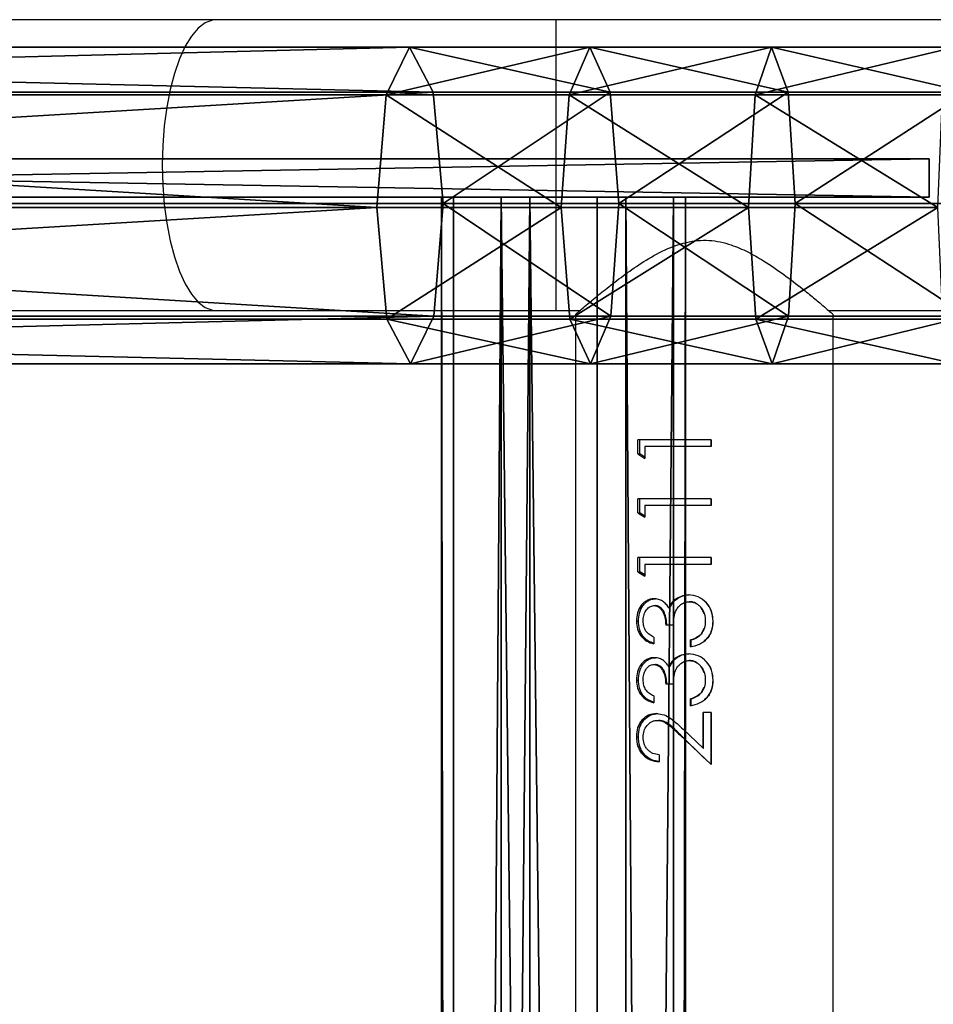
# Model space of a CAD drawing. Units: centimetres. Extents: x -574 to 563, y -454 to 516.
# Drawn here: x 32 to 44, y 279 to 292 of the extents above; entities that cross this region are included whole.
import ezdxf

# ---------------------------------------------------------------- set-up
doc = ezdxf.new("R2010")
doc.units = ezdxf.units.CM
doc.header["$LTSCALE"] = 2.54
doc.layers.get('0').update_dxf_attribs({"true_color": 0xff5454})
doc.layers.add('VP-EQ', color=7, linetype='Continuous', true_color=0x8a3492)

# ---------------------------------------------------------------- blocks, each defined once
blk = doc.blocks.new('Grupuj_77')
at = {"color": 0}
mesh = blk.add_polyface(dxfattribs=at)
corners = [(28.679, 0.5, 21.987), (0, 0), (0, 0.5), (28.679, 0, 21.987)]
mesh.append_faces([[corners[k] for k in face] for face in [(0, 1, 2), (1, 0, 3)]], dxfattribs={"vtx0": -1, "color": 0})
mesh = blk.add_polyface(dxfattribs=at)
corners = [(28.679, 0, 21.987), (0, 0.5, 14.569), (0, 0, 14.569), (28.679, 0.5, 21.987)]
mesh.append_faces([[corners[k] for k in face] for face in [(0, 1, 2), (1, 0, 3)]], dxfattribs={"vtx0": -1, "color": 0})
mesh = blk.add_polyface(dxfattribs=at)
corners = [(28.679, 0.5, 21.987), (0, 0.5), (0, 0.5, 14.569)]
mesh.append_faces([[corners[k] for k in face] for face in [(0, 1, 2)]], dxfattribs={"color": 0})
mesh = blk.add_polyface(dxfattribs=at)
corners = [(28.679, 0, 21.987), (0, 0, 14.569), (0, 0)]
mesh.append_faces([[corners[k] for k in face] for face in [(0, 1, 2)]], dxfattribs={"color": 0})
blk = doc.blocks.new('Komponent_46')
at = {"color": 253, "true_color": 0xa8a8a8}
blk.add_blockref('Grupuj_77', (0.6, 3.762, 3.519), dxfattribs=at)
blk = doc.blocks.new('Grupuj_17')
at = {"color": 0}
mesh = blk.add_polyface(dxfattribs=at)
corners = [(0, 3.187, 2.033), (108.454, 3.031, 0.778), (0, 3.031, 0.778), (108.454, 3.187, 2.033)]
mesh.append_faces([[corners[k] for k in face] for face in [(0, 1, 2), (1, 0, 3)]], dxfattribs={"vtx0": -1, "color": 0})
mesh = blk.add_polyface(dxfattribs=at)
corners = [(0, 0.156, 2.409), (0, 0.778, 0.156), (0, 0, 1.153), (0, 1.153, 3.187), (0, 2.033), (0, 2.409, 3.031), (0, 3.031, 0.778), (0, 3.187, 2.033)]
mesh.append_faces([[corners[k] for k in face] for face in [(0, 1, 2), (6, 5, 7)]], dxfattribs={"vtx0": -1, "color": 0})
mesh.append_faces([[corners[k] for k in face] for face in [(1, 3, 4), (4, 5, 6)]], dxfattribs={"vtx0": -1, "vtx1": -1, "color": 0})
mesh.append_faces([[corners[k] for k in face] for face in [(1, 0, 3), (4, 3, 5)]], dxfattribs={"vtx0": -1, "vtx2": -1, "color": 0})
mesh = blk.add_polyface(dxfattribs=at)
corners = [(0, 2.409, 3.031), (108.454, 3.187, 2.033), (0, 3.187, 2.033), (108.454, 2.409, 3.031)]
mesh.append_faces([[corners[k] for k in face] for face in [(0, 1, 2), (1, 0, 3)]], dxfattribs={"vtx0": -1, "color": 0})
mesh = blk.add_polyface(dxfattribs=at)
corners = [(0, 3.031, 0.778), (108.454, 2.033), (0, 2.033), (108.454, 3.031, 0.778)]
mesh.append_faces([[corners[k] for k in face] for face in [(0, 1, 2), (1, 0, 3)]], dxfattribs={"vtx0": -1, "color": 0})
mesh = blk.add_polyface(dxfattribs=at)
corners = [(0, 1.153, 3.187), (108.454, 2.409, 3.031), (0, 2.409, 3.031), (108.454, 1.153, 3.187)]
mesh.append_faces([[corners[k] for k in face] for face in [(0, 1, 2), (1, 0, 3)]], dxfattribs={"vtx0": -1, "color": 0})
mesh = blk.add_polyface(dxfattribs=at)
corners = [(108.454, 2.033), (0, 0.778, 0.156), (0, 2.033), (108.454, 0.778, 0.156)]
mesh.append_faces([[corners[k] for k in face] for face in [(0, 1, 2), (1, 0, 3)]], dxfattribs={"vtx0": -1, "color": 0})
mesh = blk.add_polyface(dxfattribs=at)
corners = [(108.454, 0.156, 2.409), (0, 1.153, 3.187), (0, 0.156, 2.409), (108.454, 1.153, 3.187)]
mesh.append_faces([[corners[k] for k in face] for face in [(0, 1, 2), (1, 0, 3)]], dxfattribs={"vtx0": -1, "color": 0})
mesh = blk.add_polyface(dxfattribs=at)
corners = [(108.454, 0, 1.153), (0, 0.778, 0.156), (108.454, 0.778, 0.156), (0, 0, 1.153)]
mesh.append_faces([[corners[k] for k in face] for face in [(0, 1, 2), (1, 0, 3)]], dxfattribs={"vtx0": -1, "color": 0})
mesh = blk.add_polyface(dxfattribs=at)
corners = [(108.454, 0.156, 2.409), (0, 0, 1.153), (108.454, 0, 1.153), (0, 0.156, 2.409)]
mesh.append_faces([[corners[k] for k in face] for face in [(0, 1, 2), (1, 0, 3)]], dxfattribs={"vtx0": -1, "color": 0})
blk = doc.blocks.new('Komponent_48')
at = {"color": 253, "true_color": 0xa8a8a8, "yscale": 1.149425287356322, "zscale": 1.149425287356322}
blk.add_blockref('Grupuj_17', (-10.855, 0), dxfattribs=at)
blk = doc.blocks.new('Grupuj_78')
at = {"color": 0}
mesh = blk.add_polyface(dxfattribs=at)
corners = [(0.127, 3.514, 3.173), (24.66, 4.14, 8.977), (0.442, 4.14, 1.873), (24.358, 3.514, 10.28)]
mesh.append_faces([[corners[k] for k in face] for face in [(0, 1, 2), (1, 0, 3)]], dxfattribs={"vtx0": -1, "color": 0})
mesh = blk.add_polyface(dxfattribs=at)
corners = [(0.442, 4.14, 1.873), (24.966, 3.553, 7.659), (0.761, 3.553, 0.559), (24.66, 4.14, 8.977)]
mesh.append_faces([[corners[k] for k in face] for face in [(0, 1, 2), (1, 0, 3)]], dxfattribs={"vtx0": -1, "color": 0})
mesh = blk.add_polyface(dxfattribs=at)
corners = [(24.358, 3.514, 10.28), (26.992, 4.14, 9.601), (24.66, 4.14, 8.977), (26.728, 3.514, 10.915)]
mesh.append_faces([[corners[k] for k in face] for face in [(0, 1, 2), (1, 0, 3)]], dxfattribs={"vtx0": -1, "color": 0})
mesh = blk.add_polyface(dxfattribs=at)
corners = [(24.66, 4.14, 8.977), (27.258, 3.553, 8.273), (24.966, 3.553, 7.659), (26.992, 4.14, 9.601)]
mesh.append_faces([[corners[k] for k in face] for face in [(0, 1, 2), (1, 0, 3)]], dxfattribs={"vtx0": -1, "color": 0})
mesh = blk.add_polyface(dxfattribs=at)
corners = [(26.728, 3.514, 10.915), (29.346, 4.14, 10.114), (26.992, 4.14, 9.601), (29.134, 3.514, 11.439)]
mesh.append_faces([[corners[k] for k in face] for face in [(0, 1, 2), (1, 0, 3)]], dxfattribs={"vtx0": -1, "color": 0})
mesh = blk.add_polyface(dxfattribs=at)
corners = [(26.992, 4.14, 9.601), (29.559, 3.553, 8.774), (27.258, 3.553, 8.273), (29.346, 4.14, 10.114)]
mesh.append_faces([[corners[k] for k in face] for face in [(0, 1, 2), (1, 0, 3)]], dxfattribs={"vtx0": -1, "color": 0})
mesh = blk.add_polyface(dxfattribs=at)
corners = [(29.134, 3.514, 11.439), (31.718, 4.14, 10.514), (29.346, 4.14, 10.114), (31.559, 3.514, 11.848)]
mesh.append_faces([[corners[k] for k in face] for face in [(0, 1, 2), (1, 0, 3)]], dxfattribs={"vtx0": -1, "color": 0})
mesh = blk.add_polyface(dxfattribs=at)
corners = [(29.346, 4.14, 10.114), (31.878, 3.553, 9.165), (29.559, 3.553, 8.774), (31.718, 4.14, 10.514)]
mesh.append_faces([[corners[k] for k in face] for face in [(0, 1, 2), (1, 0, 3)]], dxfattribs={"vtx0": -1, "color": 0})
mesh = blk.add_polyface(dxfattribs=at)
corners = [(24.236, 2.042, 10.806), (0.127, 3.514, 3.173), (0, 2.042, 3.697), (24.358, 3.514, 10.28)]
mesh.append_faces([[corners[k] for k in face] for face in [(0, 1, 2), (1, 0, 3)]], dxfattribs={"vtx0": -1, "color": 0})
mesh = blk.add_polyface(dxfattribs=at)
corners = [(24.966, 3.553, 7.659), (0.896, 2.097), (0.761, 3.553, 0.559), (25.096, 2.097, 7.099)]
mesh.append_faces([[corners[k] for k in face] for face in [(0, 1, 2), (1, 0, 3)]], dxfattribs={"vtx0": -1, "color": 0})
mesh = blk.add_polyface(dxfattribs=at)
corners = [(26.622, 2.042, 11.445), (24.358, 3.514, 10.28), (24.236, 2.042, 10.806), (26.728, 3.514, 10.915)]
mesh.append_faces([[corners[k] for k in face] for face in [(0, 1, 2), (1, 0, 3)]], dxfattribs={"vtx0": -1, "color": 0})
mesh = blk.add_polyface(dxfattribs=at)
corners = [(27.258, 3.553, 8.273), (25.096, 2.097, 7.099), (24.966, 3.553, 7.659), (27.371, 2.097, 7.708)]
mesh.append_faces([[corners[k] for k in face] for face in [(0, 1, 2), (1, 0, 3)]], dxfattribs={"vtx0": -1, "color": 0})
mesh = blk.add_polyface(dxfattribs=at)
corners = [(29.049, 2.042, 11.974), (26.728, 3.514, 10.915), (26.622, 2.042, 11.445), (29.134, 3.514, 11.439)]
mesh.append_faces([[corners[k] for k in face] for face in [(0, 1, 2), (1, 0, 3)]], dxfattribs={"vtx0": -1, "color": 0})
mesh = blk.add_polyface(dxfattribs=at)
corners = [(29.559, 3.553, 8.774), (27.371, 2.097, 7.708), (27.258, 3.553, 8.273), (29.65, 2.097, 8.204)]
mesh.append_faces([[corners[k] for k in face] for face in [(0, 1, 2), (1, 0, 3)]], dxfattribs={"vtx0": -1, "color": 0})
mesh = blk.add_polyface(dxfattribs=at)
corners = [(31.495, 2.042, 12.386), (29.134, 3.514, 11.439), (29.049, 2.042, 11.974), (31.559, 3.514, 11.848)]
mesh.append_faces([[corners[k] for k in face] for face in [(0, 1, 2), (1, 0, 3)]], dxfattribs={"vtx0": -1, "color": 0})
mesh = blk.add_polyface(dxfattribs=at)
corners = [(31.878, 3.553, 9.165), (29.65, 2.097, 8.204), (29.559, 3.553, 8.774), (31.947, 2.097, 8.591)]
mesh.append_faces([[corners[k] for k in face] for face in [(0, 1, 2), (1, 0, 3)]], dxfattribs={"vtx0": -1, "color": 0})
mesh = blk.add_polyface(dxfattribs=at)
corners = [(0.135, 0.587, 3.138), (24.236, 2.042, 10.806), (0, 2.042, 3.697), (24.366, 0.587, 10.246)]
mesh.append_faces([[corners[k] for k in face] for face in [(0, 1, 2), (1, 0, 3)]], dxfattribs={"vtx0": -1, "color": 0})
mesh = blk.add_polyface(dxfattribs=at)
corners = [(0.896, 2.097), (24.974, 0.626, 7.624), (0.769, 0.626, 0.524), (25.096, 2.097, 7.099)]
mesh.append_faces([[corners[k] for k in face] for face in [(0, 1, 2), (1, 0, 3)]], dxfattribs={"vtx0": -1, "color": 0})
mesh = blk.add_polyface(dxfattribs=at)
corners = [(24.366, 0.587, 10.246), (26.622, 2.042, 11.445), (24.236, 2.042, 10.806), (26.735, 0.587, 10.88)]
mesh.append_faces([[corners[k] for k in face] for face in [(0, 1, 2), (1, 0, 3)]], dxfattribs={"vtx0": -1, "color": 0})
mesh = blk.add_polyface(dxfattribs=at)
corners = [(25.096, 2.097, 7.099), (27.265, 0.626, 8.238), (24.974, 0.626, 7.624), (27.371, 2.097, 7.708)]
mesh.append_faces([[corners[k] for k in face] for face in [(0, 1, 2), (1, 0, 3)]], dxfattribs={"vtx0": -1, "color": 0})
mesh = blk.add_polyface(dxfattribs=at)
corners = [(26.735, 0.587, 10.88), (29.049, 2.042, 11.974), (26.622, 2.042, 11.445), (29.14, 0.587, 11.404)]
mesh.append_faces([[corners[k] for k in face] for face in [(0, 1, 2), (1, 0, 3)]], dxfattribs={"vtx0": -1, "color": 0})
mesh = blk.add_polyface(dxfattribs=at)
corners = [(27.371, 2.097, 7.708), (29.565, 0.626, 8.739), (27.265, 0.626, 8.238), (29.65, 2.097, 8.204)]
mesh.append_faces([[corners[k] for k in face] for face in [(0, 1, 2), (1, 0, 3)]], dxfattribs={"vtx0": -1, "color": 0})
mesh = blk.add_polyface(dxfattribs=at)
corners = [(29.14, 0.587, 11.404), (31.495, 2.042, 12.386), (29.049, 2.042, 11.974), (31.563, 0.587, 11.812)]
mesh.append_faces([[corners[k] for k in face] for face in [(0, 1, 2), (1, 0, 3)]], dxfattribs={"vtx0": -1, "color": 0})
mesh = blk.add_polyface(dxfattribs=at)
corners = [(29.65, 2.097, 8.204), (31.883, 0.626, 9.129), (29.565, 0.626, 8.739), (31.947, 2.097, 8.591)]
mesh.append_faces([[corners[k] for k in face] for face in [(0, 1, 2), (1, 0, 3)]], dxfattribs={"vtx0": -1, "color": 0})
mesh = blk.add_polyface(dxfattribs=at)
corners = [(24.672, 0, 8.928), (0.135, 0.587, 3.138), (0.454, 0, 1.824), (24.366, 0.587, 10.246)]
mesh.append_faces([[corners[k] for k in face] for face in [(0, 1, 2), (1, 0, 3)]], dxfattribs={"vtx0": -1, "color": 0})
mesh = blk.add_polyface(dxfattribs=at)
corners = [(24.974, 0.626, 7.624), (0.454, 0, 1.824), (0.769, 0.626, 0.524), (24.672, 0, 8.928)]
mesh.append_faces([[corners[k] for k in face] for face in [(0, 1, 2), (1, 0, 3)]], dxfattribs={"vtx0": -1, "color": 0})
mesh = blk.add_polyface(dxfattribs=at)
corners = [(27.002, 0, 9.552), (24.366, 0.587, 10.246), (24.672, 0, 8.928), (26.735, 0.587, 10.88)]
mesh.append_faces([[corners[k] for k in face] for face in [(0, 1, 2), (1, 0, 3)]], dxfattribs={"vtx0": -1, "color": 0})
mesh = blk.add_polyface(dxfattribs=at)
corners = [(27.265, 0.626, 8.238), (24.672, 0, 8.928), (24.974, 0.626, 7.624), (27.002, 0, 9.552)]
mesh.append_faces([[corners[k] for k in face] for face in [(0, 1, 2), (1, 0, 3)]], dxfattribs={"vtx0": -1, "color": 0})
mesh = blk.add_polyface(dxfattribs=at)
corners = [(29.354, 0, 10.064), (26.735, 0.587, 10.88), (27.002, 0, 9.552), (29.14, 0.587, 11.404)]
mesh.append_faces([[corners[k] for k in face] for face in [(0, 1, 2), (1, 0, 3)]], dxfattribs={"vtx0": -1, "color": 0})
mesh = blk.add_polyface(dxfattribs=at)
corners = [(29.565, 0.626, 8.739), (27.002, 0, 9.552), (27.265, 0.626, 8.238), (29.354, 0, 10.064)]
mesh.append_faces([[corners[k] for k in face] for face in [(0, 1, 2), (1, 0, 3)]], dxfattribs={"vtx0": -1, "color": 0})
mesh = blk.add_polyface(dxfattribs=at)
corners = [(31.724, 0, 10.464), (29.14, 0.587, 11.404), (29.354, 0, 10.064), (31.563, 0.587, 11.812)]
mesh.append_faces([[corners[k] for k in face] for face in [(0, 1, 2), (1, 0, 3)]], dxfattribs={"vtx0": -1, "color": 0})
mesh = blk.add_polyface(dxfattribs=at)
corners = [(31.883, 0.626, 9.129), (29.354, 0, 10.064), (29.565, 0.626, 8.739), (31.724, 0, 10.464)]
mesh.append_faces([[corners[k] for k in face] for face in [(0, 1, 2), (1, 0, 3)]], dxfattribs={"vtx0": -1, "color": 0})
blk = doc.blocks.new('Komponent_47')
at = {"color": 253, "true_color": 0xa8a8a8, "yscale": 0.8695652173913044, "zscale": 0.9090909090909091}
blk.add_blockref('Grupuj_78', (0, 0), dxfattribs=at)
blk = doc.blocks.new('Grupuj_2')
at = {"color": 0}
blk.add_blockref('Komponent_46', (2.418, 108.399), dxfattribs=at)
at = {"color": 0, "xscale": 1.01, "yscale": 1.15, "zscale": 1.1}
blk.add_blockref('Komponent_47', (0, 109.982, 16.433), dxfattribs=at)
at = {"color": 0, "xscale": 0.9948809688680388, "yscale": 0.8699999999999999, "zscale": 0.8699999999999999, "rotation": 270.0000000000014}
blk.add_blockref('Komponent_48', (25.327, 101.362, 21.957), dxfattribs=at)
blk = doc.blocks.new('Grupuj_10')
at = {"color": 0}
blk.add_blockref('Grupuj_2', (9.334, 1.385, 209.91), dxfattribs=at)
blk = doc.blocks.new('2314')
at = {"color": 0}
blk.add_blockref('Grupuj_10', (-115.306, -59.605), dxfattribs=at)
blk = doc.blocks.new('Grupuj_1')
at = {"color": 0}
blk.add_blockref('2314', (512.939, 517.153), dxfattribs=at)
blk = doc.blocks.new('2328')
at = {"color": 7, "linetype": 'Continuous', "lineweight": 25}
for p, q in [((20244.58, 19563.9), (20078.39, 19563.9)), ((20288.99, 19563.9), (20244.58, 19563.9)), ((21947.08, 19563.9), (20288.99, 19563.9)), ((20078.39, 19525.9), (20244.58, 19525.9)), ((20244.58, 19525.9), (20288.99, 19525.9)), ((20288.99, 19525.9), (20292.12, 19525.9)), ((20291.54, 19525.4), (20291.54, 18464.4)), ((20324.66, 19525.9), (20616.12, 19525.9)), ((20325.24, 18464.4), (20325.24, 19525.41)), ((20299.72, 19507.17), (20299.72, 19509.02)), ((20309.29, 19509.02), (20299.72, 19509.02)), ((20299.98, 19507.17), (20299.98, 19509.02)), ((20309.26, 19509.02), (20309.26, 19508.13)), ((20309.29, 19509.02), (20309.29, 19508.13)), ((20300.62, 19508.13), (20300.62, 19506.59)), ((20309.29, 19508.13), (20300.62, 19508.13)), ((20299.72, 19507.17), (20300.62, 19506.59)), ((20299.72, 19507.17), (20299.98, 19507.17)), ((20300.62, 19506.74), (20299.98, 19507.17)), ((20299.72, 19499.48), (20299.72, 19501.33)), ((20309.29, 19501.33), (20299.72, 19501.33)), ((20299.98, 19499.48), (20299.98, 19501.33)), ((20309.26, 19501.33), (20309.26, 19500.43)), ((20309.29, 19501.33), (20309.29, 19500.43)), ((20300.62, 19500.43), (20300.62, 19498.9)), ((20309.29, 19500.43), (20300.62, 19500.43)), ((20299.72, 19499.48), (20300.62, 19498.9)), ((20299.72, 19499.48), (20299.98, 19499.48)), ((20300.62, 19499.05), (20299.98, 19499.48)), ((20299.72, 19491.79), (20299.72, 19493.64)), ((20309.29, 19493.64), (20299.72, 19493.64)), ((20299.98, 19491.79), (20299.98, 19493.64)), ((20309.26, 19493.64), (20309.26, 19492.74)), ((20309.29, 19493.64), (20309.29, 19492.74)), ((20300.62, 19492.74), (20300.62, 19491.2)), ((20309.29, 19492.74), (20300.62, 19492.74)), ((20299.72, 19491.79), (20300.62, 19491.2)), ((20299.72, 19491.79), (20299.98, 19491.79)), ((20300.62, 19491.36), (20299.98, 19491.79)), ((20306.41, 19487.87), (20306.47, 19487.87)), ((20304.33, 19484.79), (20303.34, 19484.79)), ((20307.99, 19483.65), (20308.38, 19484.41)), ((20309.54, 19485.31), (20309.51, 19485.31)), ((20301.78, 19483.25), (20301.78, 19482.36)), ((20306.6, 19481.97), (20306.6, 19482.87)), ((20306.6, 19482.87), (20306.65, 19482.87)), ((20306.65, 19481.97), (20306.65, 19482.87)), ((20306.41, 19480.18), (20306.47, 19480.18)), ((20304.33, 19477.1), (20303.34, 19477.1)), ((20307.99, 19475.96), (20308.38, 19476.72)), ((20309.54, 19477.62), (20309.51, 19477.62)), ((20301.78, 19475.56), (20301.78, 19474.66)), ((20306.6, 19474.28), (20306.6, 19475.18)), ((20306.6, 19475.18), (20306.65, 19475.18)), ((20306.65, 19474.28), (20306.65, 19475.18)), ((20309.29, 19473.38), (20308.26, 19473.38)), ((20308.26, 19468.73), (20308.26, 19473.38)), ((20308.27, 19468.73), (20308.27, 19473.38)), ((20309.26, 19473.38), (20309.26, 19466.59)), ((20309.29, 19473.38), (20309.29, 19466.59)), ((20305.17, 19470.47), (20309.29, 19466.59)), ((20308.39, 19467.43), (20305.27, 19470.47)), ((20308.26, 19468.73), (20305.61, 19471.23)), ((20302.49, 19467.87), (20302.49, 19466.97)), ((20308.26, 19468.73), (20308.27, 19468.73))]:
    blk.add_line(p, q, dxfattribs=at)
at = {"color": 8, "linetype": 'Continuous', "lineweight": 25}
blk.add_line((20288.99, 19563.9), (20288.99, 19525.9), dxfattribs=at)
at = {"color": 8, "linetype": 'Continuous', "lineweight": 25, "flags": 128}
blk.add_lwpolyline([(20244.58, 19563.9), (20244.1, 19563.86), (20243.15, 19563.51), (20242.23, 19562.81), (20241.35, 19561.77), (20240.53, 19560.43), (20239.78, 19558.79), (20239.13, 19556.89), (20238.58, 19554.78), (20238.13, 19552.47), (20237.81, 19550.03), (20237.62, 19547.49), (20237.55, 19544.9), (20237.62, 19542.32), (20237.81, 19539.78), (20238.13, 19537.33), (20238.58, 19535.03), (20239.13, 19532.91), (20239.78, 19531.02), (20240.53, 19529.38), (20241.35, 19528.03), (20242.23, 19527), (20243.15, 19526.3), (20244.1, 19525.95), (20244.58, 19525.9)], dxfattribs=at)
at = {"color": 7, "linetype": 'Continuous', "lineweight": 25}
for points, knots in [([(20291.54, 19525.4), (20291.57, 19525.43), (20291.63, 19525.49), (20292.14, 19525.92), (20292.91, 19526.58), (20294.06, 19527.54), (20295.66, 19528.84), (20297.73, 19530.44), (20300.12, 19532.12), (20302.84, 19533.73), (20305.84, 19534.92), (20309.02, 19535.23), (20311.77, 19534.61), (20314.11, 19533.59), (20316.45, 19532.25), (20318.87, 19530.58), (20321.04, 19528.91), (20322.72, 19527.54), (20323.87, 19526.57), (20324.67, 19525.89), (20325.15, 19525.48), (20325.21, 19525.43), (20325.23, 19525.41)], [0, 0, 0, 0, 0.040948, 0.083286, 0.124196, 0.166108, 0.22264, 0.280791, 0.338634, 0.397881, 0.458842, 0.510851, 0.562833, 0.605634, 0.649541, 0.713931, 0.780184, 0.828962, 0.878971, 0.919142, 0.960413, 1, 1, 1, 1]), ([(20301.81, 19488.25), (20301.64, 19488.24), (20301.31, 19488.22), (20300.85, 19488.02), (20300.44, 19487.73), (20299.99, 19487.23), (20299.59, 19486.42), (20299.54, 19485.69), (20299.51, 19485.33)], [0, 0, 0, 0, 0.125188, 0.250403, 0.375599, 0.500777, 0.750352, 1, 1, 1, 1]), ([(20299.77, 19485.33), (20299.8, 19485.69), (20299.85, 19486.41), (20300.24, 19487.22), (20300.68, 19487.73), (20301.08, 19488.02), (20301.45, 19488.18), (20301.76, 19488.24), (20301.93, 19488.25), (20302.01, 19488.25)], [0, 0, 0, 0, 0.2528, 0.503934, 0.628864, 0.753065, 0.876661, 0.938336, 1, 1, 1, 1]), ([(20303.75, 19487.09), (20303.63, 19487.25), (20303.4, 19487.59), (20302.93, 19487.97), (20302.48, 19488.17), (20302.1, 19488.24), (20301.91, 19488.25), (20301.81, 19488.25)], [0, 0, 0, 0, 0.25012, 0.4999, 0.749637, 0.874771, 1, 1, 1, 1]), ([(20301.81, 19488.25), (20301.84, 19488.25), (20301.91, 19488.25), (20301.97, 19488.25), (20302.01, 19488.25)], [0, 0, 0, 0, 0.49978, 1, 1, 1, 1]), ([(20304.57, 19488.17), (20304.4, 19488.02), (20304.06, 19487.71), (20303.85, 19487.29), (20303.75, 19487.09)], [0, 0, 0, 0, 0.500008, 1, 1, 1, 1]), ([(20303.89, 19487.09), (20303.99, 19487.29), (20304.18, 19487.71), (20304.52, 19488.02), (20304.69, 19488.17)], [0, 0, 0, 0, 0.501804, 1, 1, 1, 1]), ([(20304.57, 19488.17), (20304.84, 19488.34), (20305.37, 19488.69), (20306.01, 19488.74), (20306.32, 19488.77)], [0, 0, 0, 0, 0.499981, 1, 1, 1, 1]), ([(20304.57, 19488.17), (20304.59, 19488.17), (20304.63, 19488.17), (20304.67, 19488.17), (20304.69, 19488.17)], [0, 0, 0, 0, 0.499822, 1, 1, 1, 1]), ([(20304.69, 19488.17), (20304.94, 19488.34), (20305.46, 19488.69), (20306.08, 19488.74), (20306.39, 19488.77)], [0, 0, 0, 0, 0.5015386, 1, 1, 1, 1]), ([(20309.54, 19485.31), (20309.51, 19485.75), (20309.43, 19486.63), (20308.72, 19487.78), (20307.63, 19488.6), (20306.76, 19488.71), (20306.32, 19488.77)], [0, 0, 0, 0, 0.251051, 0.500788, 0.750444, 1, 1, 1, 1]), ([(20306.32, 19488.77), (20306.33, 19488.77), (20306.35, 19488.77), (20306.37, 19488.77), (20306.39, 19488.77)], [0, 0, 0, 0, 0.499793, 1, 1, 1, 1]), ([(20300.39, 19485.35), (20300.41, 19485.58), (20300.43, 19486.05), (20300.71, 19486.71), (20301.09, 19487.13), (20301.48, 19487.33), (20301.7, 19487.35), (20301.81, 19487.36)], [0, 0, 0, 0, 0.250445, 0.500275, 0.749763, 0.874891, 1, 1, 1, 1]), ([(20301.81, 19487.36), (20301.94, 19487.34), (20302.2, 19487.32), (20302.54, 19487.11), (20302.82, 19486.81), (20303.09, 19486.32), (20303.3, 19485.63), (20303.33, 19485.07), (20303.34, 19484.79)], [0, 0, 0, 0, 0.124819, 0.24964, 0.366681, 0.499818, 0.749724, 1, 1, 1, 1]), ([(20301.81, 19487.36), (20301.84, 19487.36), (20301.9, 19487.36), (20301.97, 19487.36), (20302, 19487.36)], [0, 0, 0, 0, 0.499907, 1, 1, 1, 1]), ([(20303.49, 19484.79), (20303.48, 19485.07), (20303.45, 19485.63), (20303.24, 19486.31), (20302.99, 19486.8), (20302.72, 19487.1), (20302.44, 19487.28), (20302.19, 19487.35), (20302.07, 19487.35), (20302, 19487.36)], [0, 0, 0, 0, 0.252643, 0.50426, 0.631201, 0.754073, 0.877204, 0.938605, 1, 1, 1, 1]), ([(20303.75, 19487.09), (20303.77, 19487.09), (20303.82, 19487.09), (20303.86, 19487.09), (20303.89, 19487.09)], [0, 0, 0, 0, 0.499934, 1, 1, 1, 1]), ([(20304.33, 19484.79), (20304.35, 19485.14), (20304.4, 19485.83), (20304.62, 19486.69), (20305.02, 19487.26), (20305.42, 19487.59), (20305.81, 19487.78), (20306.15, 19487.86), (20306.32, 19487.87), (20306.41, 19487.87)], [0, 0, 0, 0, 0.250461, 0.499802, 0.624766, 0.749876, 0.874719, 0.937345, 1, 1, 1, 1]), ([(20306.41, 19487.87), (20306.56, 19487.86), (20306.87, 19487.84), (20307.3, 19487.67), (20307.68, 19487.4), (20308.1, 19486.95), (20308.47, 19486.25), (20308.5, 19485.63), (20308.52, 19485.32)], [0, 0, 0, 0, 0.125072, 0.250233, 0.375342, 0.500655, 0.749871, 1, 1, 1, 1]), ([(20308.38, 19486.28), (20308.27, 19486.55), (20308.11, 19486.96), (20307.7, 19487.4), (20307.34, 19487.66), (20306.91, 19487.84), (20306.62, 19487.86), (20306.47, 19487.87)], [0, 0, 0, 0, 0.323913, 0.494522, 0.663937, 0.832276, 1, 1, 1, 1]), ([(20308.38, 19487.98), (20308.47, 19487.89), (20308.89, 19487.53), (20309.4, 19486.62), (20309.47, 19485.74), (20309.51, 19485.31)], [0, 0, 0, 0, 0.124867, 0.560839, 1, 1, 1, 1]), ([(20299.51, 19485.33), (20299.53, 19484.98), (20299.59, 19484.26), (20300.09, 19483.33), (20300.84, 19482.66), (20301.47, 19482.46), (20301.78, 19482.36)], [0, 0, 0, 0, 0.249988, 0.499726, 0.749559, 1, 1, 1, 1]), ([(20299.51, 19485.33), (20299.55, 19485.33), (20299.64, 19485.33), (20299.73, 19485.33), (20299.77, 19485.33)], [0, 0, 0, 0, 0.500126, 1, 1, 1, 1]), ([(20301.78, 19482.44), (20301.54, 19482.52), (20301, 19482.7), (20300.33, 19483.34), (20299.85, 19484.26), (20299.8, 19484.98), (20299.77, 19485.33)], [0, 0, 0, 0, 0.203439, 0.466401, 0.732124, 1, 1, 1, 1]), ([(20301.78, 19483.25), (20301.59, 19483.35), (20301.2, 19483.55), (20300.73, 19484.01), (20300.44, 19484.65), (20300.41, 19485.11), (20300.39, 19485.35)], [0, 0, 0, 0, 0.250621, 0.500472, 0.750029, 1, 1, 1, 1]), ([(20306.6, 19481.97), (20307, 19482.07), (20307.79, 19482.26), (20308.64, 19482.88), (20309.12, 19483.54), (20309.47, 19484.28), (20309.51, 19484.9), (20309.54, 19485.31)], [0, 0, 0, 0, 0.250213, 0.499587, 0.624937, 0.750081, 1, 1, 1, 1]), ([(20308.52, 19485.32), (20308.5, 19485.02), (20308.47, 19484.42), (20308.14, 19483.91), (20307.98, 19483.65)], [0, 0, 0, 0, 0.500537, 1, 1, 1, 1]), ([(20309.51, 19485.31), (20309.48, 19484.9), (20309.44, 19484.28), (20309.1, 19483.54), (20308.79, 19483.06), (20308.49, 19482.86), (20308.36, 19482.77)], [0, 0, 0, 0, 0.419789, 0.629054, 0.837627, 1, 1, 1, 1]), ([(20307.98, 19483.65), (20307.78, 19483.47), (20307.37, 19483.11), (20306.86, 19482.95), (20306.6, 19482.87)], [0, 0, 0, 0, 0.498767, 1, 1, 1, 1]), ([(20306.65, 19482.87), (20306.9, 19482.95), (20307.41, 19483.11), (20307.8, 19483.47), (20307.99, 19483.65)], [0, 0, 0, 0, 0.499263, 1, 1, 1, 1]), ([(20307.98, 19483.65), (20307.98, 19483.65), (20307.99, 19483.65), (20307.99, 19483.65), (20307.99, 19483.65)], [0, 0, 0, 0, 0.499994, 1, 1, 1, 1]), ([(20301.81, 19480.56), (20301.64, 19480.55), (20301.31, 19480.53), (20300.85, 19480.33), (20300.44, 19480.04), (20299.99, 19479.53), (20299.59, 19478.72), (20299.54, 19478), (20299.51, 19477.64)], [0, 0, 0, 0, 0.125188, 0.250403, 0.375599, 0.500777, 0.750352, 1, 1, 1, 1]), ([(20299.77, 19477.64), (20299.8, 19478), (20299.85, 19478.72), (20300.24, 19479.53), (20300.68, 19480.04), (20301.08, 19480.33), (20301.45, 19480.49), (20301.76, 19480.55), (20301.93, 19480.56), (20302.01, 19480.56)], [0, 0, 0, 0, 0.2528, 0.503934, 0.628864, 0.753065, 0.876661, 0.938336, 1, 1, 1, 1]), ([(20303.75, 19479.39), (20303.63, 19479.56), (20303.4, 19479.9), (20302.93, 19480.28), (20302.48, 19480.48), (20302.1, 19480.55), (20301.91, 19480.56), (20301.81, 19480.56)], [0, 0, 0, 0, 0.25012, 0.4999, 0.749637, 0.874771, 1, 1, 1, 1]), ([(20301.81, 19480.56), (20301.84, 19480.56), (20301.91, 19480.56), (20301.97, 19480.56), (20302.01, 19480.56)], [0, 0, 0, 0, 0.49978, 1, 1, 1, 1]), ([(20304.57, 19480.48), (20304.4, 19480.33), (20304.06, 19480.02), (20303.85, 19479.6), (20303.75, 19479.39)], [0, 0, 0, 0, 0.500008, 1, 1, 1, 1]), ([(20303.89, 19479.39), (20303.99, 19479.6), (20304.18, 19480.02), (20304.52, 19480.32), (20304.69, 19480.48)], [0, 0, 0, 0, 0.501804, 1, 1, 1, 1]), ([(20304.57, 19480.48), (20304.84, 19480.65), (20305.37, 19481), (20306.01, 19481.05), (20306.32, 19481.07)], [0, 0, 0, 0, 0.499981, 1, 1, 1, 1]), ([(20304.57, 19480.48), (20304.59, 19480.48), (20304.63, 19480.48), (20304.67, 19480.48), (20304.69, 19480.48)], [0, 0, 0, 0, 0.499822, 1, 1, 1, 1]), ([(20304.69, 19480.48), (20304.94, 19480.65), (20305.46, 19481), (20306.08, 19481.05), (20306.39, 19481.07)], [0, 0, 0, 0, 0.5015386, 1, 1, 1, 1]), ([(20309.54, 19477.62), (20309.51, 19478.06), (20309.43, 19478.94), (20308.72, 19480.09), (20307.63, 19480.9), (20306.76, 19481.02), (20306.32, 19481.07)], [0, 0, 0, 0, 0.251051, 0.500788, 0.750444, 1, 1, 1, 1]), ([(20306.32, 19481.07), (20306.33, 19481.07), (20306.35, 19481.07), (20306.37, 19481.07), (20306.39, 19481.07)], [0, 0, 0, 0, 0.499793, 1, 1, 1, 1]), ([(20300.39, 19477.65), (20300.41, 19477.89), (20300.43, 19478.36), (20300.71, 19479.01), (20301.09, 19479.44), (20301.48, 19479.64), (20301.7, 19479.66), (20301.81, 19479.66)], [0, 0, 0, 0, 0.250445, 0.500275, 0.749763, 0.874891, 1, 1, 1, 1]), ([(20301.81, 19479.66), (20301.94, 19479.65), (20302.2, 19479.62), (20302.54, 19479.42), (20302.82, 19479.11), (20303.09, 19478.62), (20303.3, 19477.94), (20303.33, 19477.38), (20303.34, 19477.1)], [0, 0, 0, 0, 0.1247903, 0.2496736, 0.3667087, 0.4998399, 0.7497347, 1, 1, 1, 1]), ([(20301.81, 19479.66), (20301.84, 19479.66), (20301.9, 19479.66), (20301.97, 19479.66), (20302, 19479.66)], [0, 0, 0, 0, 0.499907, 1, 1, 1, 1]), ([(20303.49, 19477.1), (20303.48, 19477.38), (20303.45, 19477.94), (20303.24, 19478.62), (20302.99, 19479.11), (20302.72, 19479.41), (20302.44, 19479.58), (20302.19, 19479.65), (20302.07, 19479.66), (20302, 19479.66)], [0, 0, 0, 0, 0.252634, 0.504243, 0.631179, 0.754047, 0.877245, 0.938607, 1, 1, 1, 1]), ([(20303.75, 19479.39), (20303.77, 19479.39), (20303.82, 19479.39), (20303.86, 19479.39), (20303.89, 19479.39)], [0, 0, 0, 0, 0.499934, 1, 1, 1, 1]), ([(20304.33, 19477.1), (20304.35, 19477.45), (20304.4, 19478.14), (20304.62, 19479), (20305.02, 19479.56), (20305.42, 19479.9), (20305.81, 19480.09), (20306.15, 19480.17), (20306.32, 19480.17), (20306.41, 19480.18)], [0, 0, 0, 0, 0.250455, 0.49979, 0.624751, 0.749858, 0.874746, 0.937346, 1, 1, 1, 1]), ([(20306.41, 19480.18), (20306.56, 19480.17), (20306.87, 19480.15), (20307.3, 19479.97), (20307.68, 19479.7), (20308.1, 19479.26), (20308.47, 19478.56), (20308.5, 19477.94), (20308.52, 19477.63)], [0, 0, 0, 0, 0.1250692, 0.2502278, 0.3753336, 0.5005503, 0.7498768, 1, 1, 1, 1]), ([(20308.38, 19478.59), (20308.27, 19478.86), (20308.11, 19479.27), (20307.7, 19479.7), (20307.34, 19479.97), (20306.91, 19480.15), (20306.62, 19480.17), (20306.47, 19480.18)], [0, 0, 0, 0, 0.3240645, 0.4945371, 0.6639471, 0.8322807, 1, 1, 1, 1]), ([(20308.38, 19480.28), (20308.47, 19480.2), (20308.89, 19479.84), (20309.4, 19478.92), (20309.47, 19478.05), (20309.51, 19477.62)], [0, 0, 0, 0, 0.124867, 0.560839, 1, 1, 1, 1]), ([(20299.51, 19477.64), (20299.53, 19477.28), (20299.59, 19476.57), (20300.09, 19475.64), (20300.84, 19474.97), (20301.47, 19474.76), (20301.78, 19474.66)], [0, 0, 0, 0, 0.249988, 0.499726, 0.749559, 1, 1, 1, 1]), ([(20299.51, 19477.64), (20299.55, 19477.64), (20299.64, 19477.64), (20299.73, 19477.64), (20299.77, 19477.64)], [0, 0, 0, 0, 0.500126, 1, 1, 1, 1]), ([(20301.78, 19474.75), (20301.54, 19474.83), (20301, 19475.01), (20300.33, 19475.64), (20299.85, 19476.57), (20299.8, 19477.28), (20299.77, 19477.64)], [0, 0, 0, 0, 0.203439, 0.466401, 0.732124, 1, 1, 1, 1]), ([(20301.78, 19475.56), (20301.59, 19475.66), (20301.2, 19475.86), (20300.73, 19476.32), (20300.44, 19476.96), (20300.41, 19477.42), (20300.39, 19477.65)], [0, 0, 0, 0, 0.250561, 0.500432, 0.750009, 1, 1, 1, 1]), ([(20306.6, 19474.28), (20307, 19474.38), (20307.79, 19474.57), (20308.64, 19475.19), (20309.12, 19475.85), (20309.47, 19476.59), (20309.51, 19477.21), (20309.54, 19477.62)], [0, 0, 0, 0, 0.250215, 0.49959, 0.624942, 0.750175, 1, 1, 1, 1]), ([(20308.52, 19477.63), (20308.5, 19477.33), (20308.47, 19476.72), (20308.14, 19476.21), (20307.98, 19475.96)], [0, 0, 0, 0, 0.500656, 1, 1, 1, 1]), ([(20309.51, 19477.62), (20309.48, 19477.21), (20309.44, 19476.59), (20309.1, 19475.85), (20308.79, 19475.37), (20308.49, 19475.17), (20308.36, 19475.08)], [0, 0, 0, 0, 0.419631, 0.629049, 0.837625, 1, 1, 1, 1]), ([(20307.98, 19475.96), (20307.78, 19475.78), (20307.37, 19475.42), (20306.86, 19475.26), (20306.6, 19475.18)], [0, 0, 0, 0, 0.498858, 1, 1, 1, 1]), ([(20306.65, 19475.18), (20306.9, 19475.26), (20307.41, 19475.42), (20307.8, 19475.78), (20307.99, 19475.96)], [0, 0, 0, 0, 0.499168, 1, 1, 1, 1]), ([(20307.98, 19475.96), (20307.98, 19475.96), (20307.99, 19475.96), (20307.99, 19475.96), (20307.99, 19475.96)], [0, 0, 0, 0, 0.499994, 1, 1, 1, 1]), ([(20302.16, 19473.25), (20301.79, 19473.21), (20301.06, 19473.13), (20300.33, 19472.54), (20299.89, 19471.93), (20299.57, 19471.23), (20299.53, 19470.63), (20299.51, 19470.23)], [0, 0, 0, 0, 0.249643, 0.499357, 0.624742, 0.75005, 1, 1, 1, 1]), ([(20299.77, 19470.23), (20299.79, 19470.63), (20299.83, 19471.22), (20300.14, 19471.93), (20300.56, 19472.53), (20301.28, 19473.13), (20301.99, 19473.21), (20302.34, 19473.25)], [0, 0, 0, 0, 0.253467, 0.379863, 0.505628, 0.753905, 1, 1, 1, 1]), ([(20302.16, 19473.25), (20302.49, 19473.22), (20303.15, 19473.16), (20304.34, 19472.43), (20305.1, 19471.71), (20305.61, 19471.23)], [0, 0, 0, 0, 0.249526, 0.499206, 1, 1, 1, 1]), ([(20302.16, 19473.25), (20302.19, 19473.25), (20302.25, 19473.25), (20302.31, 19473.25), (20302.34, 19473.25)], [0, 0, 0, 0, 0.49969, 1, 1, 1, 1]), ([(20300.39, 19470.19), (20300.41, 19470.46), (20300.46, 19471.02), (20300.87, 19471.73), (20301.37, 19472.16), (20301.79, 19472.31), (20302.04, 19472.35), (20302.17, 19472.36), (20302.23, 19472.36)], [0, 0, 0, 0, 0.249898, 0.49958, 0.749091, 0.87442, 0.937264, 1, 1, 1, 1]), ([(20302.23, 19472.36), (20302.52, 19472.32), (20303.1, 19472.25), (20304.09, 19471.52), (20304.74, 19470.89), (20305.17, 19470.47)], [0, 0, 0, 0, 0.24906, 0.498887, 1, 1, 1, 1]), ([(20302.23, 19472.36), (20302.26, 19472.36), (20302.32, 19472.36), (20302.38, 19472.36), (20302.41, 19472.36)], [0, 0, 0, 0, 0.500222, 1, 1, 1, 1]), ([(20305.27, 19470.47), (20304.85, 19470.89), (20304.22, 19471.52), (20303.26, 19472.25), (20302.7, 19472.32), (20302.41, 19472.36)], [0, 0, 0, 0, 0.503316, 0.752954, 1, 1, 1, 1]), ([(20299.51, 19470.23), (20299.54, 19469.8), (20299.59, 19469.14), (20299.97, 19468.38), (20300.45, 19467.73), (20301.29, 19467.11), (20302.09, 19467.02), (20302.49, 19466.97)], [0, 0, 0, 0, 0.249999, 0.375054, 0.500564, 0.749747, 1, 1, 1, 1]), ([(20299.51, 19470.23), (20299.55, 19470.23), (20299.64, 19470.23), (20299.73, 19470.23), (20299.77, 19470.23)], [0, 0, 0, 0, 0.500126, 1, 1, 1, 1]), ([(20302.49, 19467.01), (20302.16, 19467.05), (20301.64, 19467.11), (20301.01, 19467.49), (20300.57, 19467.89), (20300.21, 19468.39), (20299.85, 19469.15), (20299.8, 19469.8), (20299.77, 19470.23)], [0, 0, 0, 0, 0.2164184, 0.3455298, 0.4752529, 0.6057939, 0.7372295, 1, 1, 1, 1]), ([(20302.49, 19467.87), (20302.21, 19467.91), (20301.79, 19467.97), (20301.29, 19468.25), (20300.97, 19468.53), (20300.71, 19468.88), (20300.45, 19469.43), (20300.42, 19469.88), (20300.39, 19470.19)], [0, 0, 0, 0, 0.249941, 0.375156, 0.500291, 0.625765, 0.750678, 1, 1, 1, 1]), ([(20305.17, 19470.47), (20305.19, 19470.47), (20305.22, 19470.47), (20305.25, 19470.47), (20305.27, 19470.47)], [0, 0, 0, 0, 0.4997205, 1, 1, 1, 1])]:
    blk.add_open_spline(points, degree=3, knots=knots, dxfattribs=at)
blk = doc.blocks.new('2328_ 2D')
at = {"xscale": 0.1, "yscale": 0.1, "zscale": 0.1}
blk.add_blockref('2328', (6057.398, -2695.366), dxfattribs=at)

msp = doc.modelspace()

# ---------------------------------------------------------------- block references
at = {"layer": 'VP-EQ', "color": 0}
for name, p in [('2328_ 2D', (-8047.033, 1031.202)), ('Grupuj_1', (-394.523, -281.186))]:
    msp.add_blockref(name, p, dxfattribs=at)

doc.saveas('drawing.dxf')
